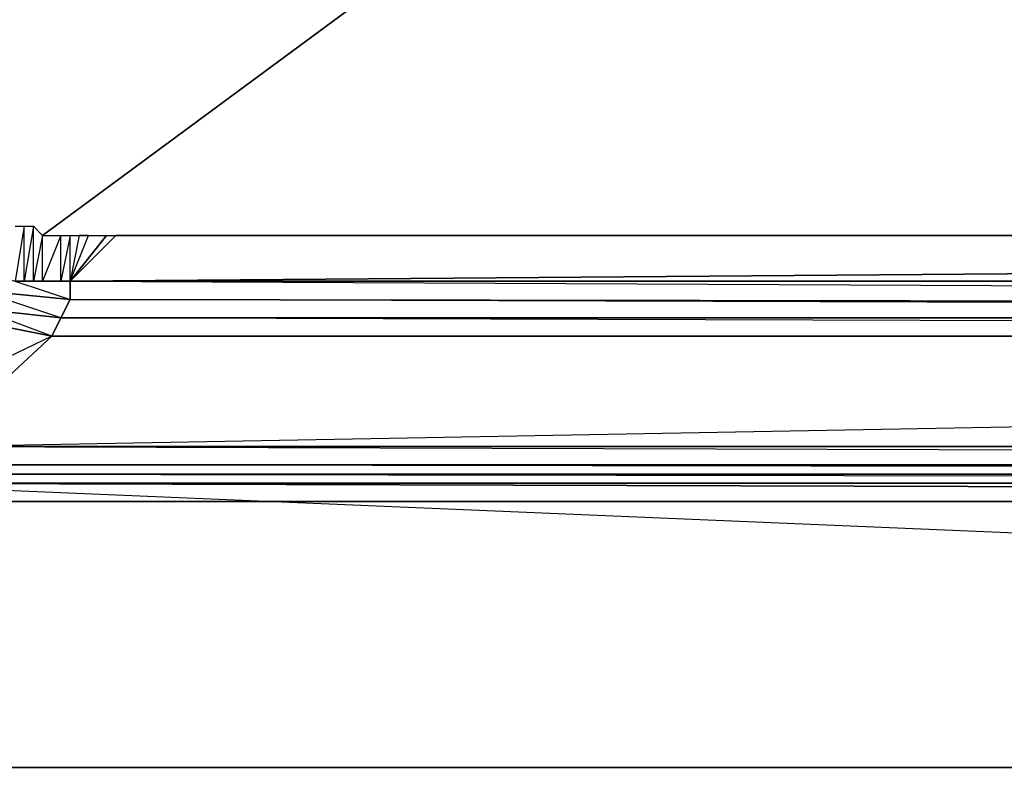
# Model space of a CAD drawing. Units: inches. Extents: x 0 to 29.9, y -27.2 to 0.
# Drawn here: x 2.5 to 6.6, y -25.3 to -22.1 of the extents above; entities that cross this region are included whole.
import ezdxf

# ---------------------------------------------------------------- set-up
doc = ezdxf.new("R2010")
doc.units = ezdxf.units.IN
doc.header["$MEASUREMENT"] = 0
doc.layers.get('0').update_dxf_attribs({"true_color": 0xb8e499})

msp = doc.modelspace()

# ---------------------------------------------------------------- linework, layer by layer
at = {"color": 121}
for points in [[(29.7465, -25.2538), (0.1291, -25.2538), (0.0529, -25.2538), (0.0148, -25.2538), (0.0148, -2.3283), (0.0148, -25.2538), (0.0529, -25.2538), (0.0529, -2.3664), (0.0148, -25.2538), (0.0529, -25.33), (0.0148, -25.2538), (0.0529, -25.33), (0.091, -25.33), (0.1291, -25.33), (29.7465, -25.33)], [(29.1751, -4.2729), (29.2132, -4.6938), (29.2132, -12.3217), (29.2132, -22.5455), (29.1751, -22.9264), (29.0227, -23.3074), (28.7941, -23.6121), (28.7941, -23.574), (28.7941, -23.6121), (28.4894, -23.8425), (28.1084, -23.9949), (27.7257, -24.033), (2.1499, -24.033), (1.7672, -23.9949), (1.3862, -23.8425), (1.0815, -23.6121), (1.0815, -23.574), (1.0815, -23.6121), (0.8529, -23.3074), (0.7005, -22.9264), (0.6624, -22.5455), (0.6624, -4.6938), (0.7005, -4.2729)], [(27.1924, -23.3455), (2.7213, -23.3074), (2.7213, -23.2312), (2.7213, -23.3074), (2.3404, -23.2693), (2.3785, -23.1931), (2.3404, -23.2693), (2.0356, -23.155), (2.1118, -23.0788), (2.0356, -23.155), (1.8053, -22.9645), (1.8434, -22.8883), (1.8053, -22.9645), (1.5767, -22.6979), (1.6529, -22.6598), (1.5767, -22.6979), (1.4624, -22.3913), (1.5386, -22.3913), (1.4624, -22.3913), (1.4243, -22.0484), (1.5005, -22.0484), (1.4243, -22.0484), (1.4243, -5.1509)], [(27.5733, -23.2693), (27.6114, -23.3455), (27.6495, -23.3836), (27.7257, -23.9187), (27.2685, -23.4597), (2.6452, -23.4597), (1.7672, -23.8806), (2.1499, -23.9187), (2.1499, -23.9949), (1.7672, -23.8806), (1.7672, -23.9568), (1.4624, -23.7264), (1.9595, -23.2693), (1.1577, -23.5359), (1.4624, -23.7264), (1.4243, -23.8026), (1.1577, -23.5359), (1.691, -23.0407), (1.4624, -22.7741)], [(1.8053, -22.9645), (1.8434, -22.8883), (2.0356, -23.155), (2.1118, -23.0788), (2.3404, -23.2693), (2.3785, -23.1931), (2.7213, -23.3074), (2.7213, -23.2312), (27.1924, -23.3455), (27.6114, -23.3455), (27.2305, -23.3836), (27.6495, -23.3836), (27.2685, -23.4597)], [(2.2642, -23.3836), (2.6452, -23.4597), (2.1499, -23.9187), (27.7257, -23.9949), (27.7257, -23.9187), (2.1499, -23.9187), (27.2685, -23.4597)], [(28.4894, -23.8425), (28.1465, -23.9949), (28.5275, -23.9187), (28.1465, -24.0711), (29.7465, -25.2538), (1.7291, -24.0711), (0.1291, -25.2538)], [(1.7291, -24.0711), (1.3481, -23.9187), (0.1291, -25.2538), (29.7465, -25.2538), (29.7465, -25.33)], [(2.1499, -23.9949), (27.7257, -23.9949)], [(27.7257, -24.033), (2.1499, -24.033)]]:
    msp.add_lwpolyline(points, dxfattribs=at)
at = {"color": 73}
msp.add_lwpolyline([(4.9326, -21.3247), (2.6071, -23.0407)], close=True, dxfattribs=at)
for points in [[(2.7213, -23.2312), (2.7213, -23.0407), (2.6832, -23.2312), (2.6832, -23.0407), (2.6071, -23.2312), (2.6071, -23.0407), (2.569, -23.2312), (2.569, -23.0026), (2.5309, -23.2312), (2.5309, -23.0026), (2.4928, -23.2312)], [(2.4928, -23.0026), (2.5309, -23.0026), (2.569, -23.0026), (2.6071, -23.0407), (2.6832, -23.0407), (2.7213, -23.0407), (2.7594, -23.0407), (2.7975, -23.0407), (2.8737, -23.0407), (2.7213, -23.2312), (2.6832, -23.2312), (2.6071, -23.2312), (2.569, -23.2312), (2.5309, -23.2312), (2.4928, -23.2312)], [(2.4928, -23.0026), (2.5309, -23.0026), (2.4928, -23.2312), (2.5309, -23.2312), (2.5309, -23.0026), (2.569, -23.0026), (2.5309, -23.2312), (2.569, -23.2312), (2.569, -23.0026), (2.6071, -23.0407), (2.569, -23.2312), (2.6071, -23.2312), (2.6071, -23.0407), (2.6832, -23.0407), (2.6071, -23.2312), (2.6832, -23.2312), (2.6832, -23.0407), (2.7213, -23.0407), (2.6832, -23.2312), (2.7213, -23.2312), (2.7213, -23.0407), (2.7594, -23.0407), (2.7213, -23.2312), (2.7975, -23.0407), (2.7594, -23.0407), (2.7213, -23.2312), (27.0019, -23.0407), (2.9118, -23.0407), (2.7213, -23.2312), (2.7975, -23.0407), (2.8737, -23.0407), (2.9118, -23.0407), (2.7213, -23.2312), (2.9118, -23.0407), (27.0019, -23.0407), (2.7213, -23.2312), (27.1924, -23.2312)], [(27.1924, -23.2312), (2.7213, -23.2312), (2.8737, -23.0407), (2.9118, -23.0407)]]:
    msp.add_lwpolyline(points, dxfattribs=at)
at = {"color": 121}
for points in [[(2.3404, -23.2693), (2.7213, -23.3074), (2.6832, -23.3836), (2.3404, -23.3455)], [(2.3404, -23.2693), (2.7213, -23.3074), (2.6832, -23.3836)], [(2.7213, -23.3074), (27.1924, -23.3455), (27.2305, -23.3836), (2.6832, -23.3836)], [(2.7213, -23.3074), (27.1924, -23.3455), (27.2305, -23.3836)], [(2.3404, -23.3455), (2.6832, -23.3836), (2.6452, -23.4597), (2.2642, -23.3836)], [(2.3404, -23.3455), (2.6832, -23.3836), (2.6452, -23.4597)], [(2.6452, -23.4597), (2.1499, -23.9187), (1.7672, -23.8806), (2.2642, -23.3836)], [(2.6832, -23.3836), (27.2305, -23.3836), (27.2685, -23.4597), (2.6452, -23.4597)], [(2.6832, -23.3836), (27.2305, -23.3836), (27.2685, -23.4597)], [(2.1499, -23.9187), (2.6452, -23.4597), (27.2685, -23.4597), (27.7257, -23.9187)], [(2.1499, -23.9187), (27.7257, -23.9187), (27.7257, -23.9949), (2.1499, -23.9949)], [(1.7291, -23.9949), (2.1499, -24.0711), (27.7257, -24.0711), (27.7257, -24.1473), (2.1499, -24.1473), (1.7291, -24.0711)], [(2.1499, -23.9949), (27.7257, -23.9949), (27.7257, -24.033)], [(2.1499, -24.033), (27.7257, -24.033), (27.7257, -24.0711), (2.1499, -24.0711)], [(27.7257, -24.033), (2.1499, -24.033), (27.7257, -24.0711), (2.1499, -24.0711), (27.7257, -24.1473), (27.7257, -24.0711)], [(2.1499, -24.1473), (1.7291, -24.0711), (0.1291, -25.2538), (29.7465, -25.2538), (1.7291, -24.0711), (27.7257, -24.1473)], [(2.1499, -24.1473), (27.7257, -24.1473), (1.7291, -24.0711)]]:
    msp.add_lwpolyline(points, close=True, dxfattribs=at)

doc.saveas('drawing.dxf')
